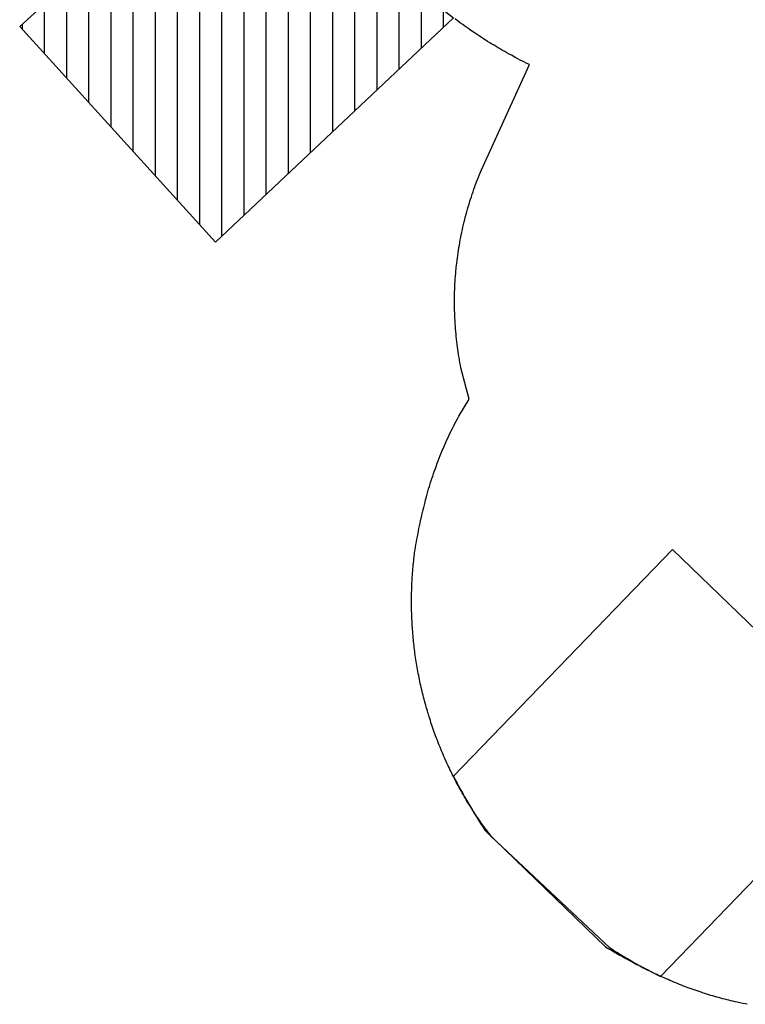
# Model space of a CAD drawing. Extents: x 6370 to 6987, y -5860 to -5199.
# Drawn here: x 6370 to 6534, y -5859 to -5636 of the extents above; entities that cross this region are included whole.
import ezdxf

# ---------------------------------------------------------------- set-up
doc = ezdxf.new("R2010")
doc.units = 0
doc.header["$MEASUREMENT"] = 0
for name, color, linetype in [('CSAZONE', 7, 'CONTINUOUS'), ('PHASE-1', 6, 'CONTINUOUS'), ('SLIDE_EXIT', 4, 'CONTINUOUS')]:
    doc.layers.add(name, color=color, linetype=linetype)

msp = doc.modelspace()

# ---------------------------------------------------------------- hatches: boundary and pattern name
at = {"layer": 'CSAZONE'}
h = msp.add_hatch(dxfattribs=at)
h.set_pattern_fill('ANSI31', color=256, scale=40, angle=225, style=0)
h.set_pattern_definition([(270, (6590.75, -5533.1547), (5, -2e-15), [])])
edge = h.paths.add_edge_path()
edge.add_line((6370.12, -5637.9), (6430.73, -5582.87))
edge.add_arc((6532.4, -5551.03), 106.54, 197.3889, 232.8003)
edge.add_line((6467.99, -5635.9), (6414.28, -5686.54))
edge.add_line((6414.28, -5686.54), (6370.12, -5637.9))

# ---------------------------------------------------------------- linework, layer by layer
at = {"layer": 'CSAZONE', "elevation": 72}
msp.add_lwpolyline([(6370.12, -5637.9), (6430.73, -5582.87, 0.155753), (6467.99, -5635.9), (6414.28, -5686.54)], format="xyb", close=True, dxfattribs=at)
at = {"layer": 'PHASE-1'}
for p, q in [((6468.73, -5636.46), (6468.28, -5636.12)), ((6469.19, -5636.8), (6468.73, -5636.46)), ((6469.62, -5637.11), (6469.19, -5636.8)), ((6470.1, -5637.46), (6469.62, -5637.11)), ((6470.56, -5637.79), (6470.1, -5637.46)), ((6471.02, -5638.11), (6470.56, -5637.79)), ((6471.48, -5638.44), (6471.02, -5638.11)), ((6471.94, -5638.76), (6471.48, -5638.44)), ((6472.49, -5639.13), (6471.94, -5638.76)), ((6472.87, -5639.4), (6472.49, -5639.13)), ((6473.34, -5639.71), (6472.87, -5639.4)), ((6473.81, -5640.02), (6473.34, -5639.71)), ((6474.29, -5640.33), (6473.81, -5640.02)), ((6474.76, -5640.64), (6474.29, -5640.33)), ((6475.41, -5641.05), (6474.76, -5640.64)), ((6475.71, -5641.24), (6475.41, -5641.05)), ((6476.19, -5641.54), (6475.71, -5641.24)), ((6476.67, -5641.84), (6476.19, -5641.54)), ((6477.15, -5642.13), (6476.67, -5641.84)), ((6477.63, -5642.42), (6477.15, -5642.13)), ((6478.12, -5642.71), (6477.63, -5642.42)), ((6478.4, -5642.88), (6478.12, -5642.71)), ((6479.09, -5643.28), (6478.4, -5642.88)), ((6479.58, -5643.56), (6479.09, -5643.28)), ((6480.07, -5643.84), (6479.58, -5643.56)), ((6480.56, -5644.12), (6480.07, -5643.84)), ((6481.06, -5644.39), (6480.56, -5644.12)), ((6481.45, -5644.6), (6481.06, -5644.39)), ((6482.05, -5644.93), (6481.45, -5644.6)), ((6482.55, -5645.19), (6482.05, -5644.93)), ((6483.05, -5645.45), (6482.55, -5645.19)), ((6483.55, -5645.71), (6483.05, -5645.45)), ((6484.05, -5645.97), (6483.55, -5645.71)), ((6484.55, -5646.23), (6484.05, -5645.97)), ((6485.13, -5646.49), (6484.55, -5646.23)), ((6474.34, -5670.2), (6485.13, -5646.49)), ((6473.89, -5671.3), (6474.11, -5670.75)), ((6474.11, -5670.75), (6474.34, -5670.2)), ((6472.93, -5673.73), (6473.23, -5672.95)), ((6473.23, -5672.95), (6473.45, -5672.4)), ((6473.45, -5672.4), (6473.67, -5671.85)), ((6473.67, -5671.85), (6473.89, -5671.3)), ((6472.23, -5675.73), (6472.42, -5675.17)), ((6472.42, -5675.17), (6472.61, -5674.61)), ((6472.61, -5674.61), (6472.81, -5674.05)), ((6472.81, -5674.05), (6472.93, -5673.73)), ((6471.51, -5677.99), (6471.71, -5677.33)), ((6471.71, -5677.33), (6471.86, -5676.86)), ((6471.86, -5676.86), (6472.04, -5676.29)), ((6472.04, -5676.29), (6472.23, -5675.73)), ((6470.85, -5680.27), (6471.01, -5679.69)), ((6471.01, -5679.69), (6471.17, -5679.12)), ((6471.17, -5679.12), (6471.34, -5678.56)), ((6471.34, -5678.56), (6471.51, -5677.99)), ((6470.27, -5682.56), (6470.41, -5681.99)), ((6470.41, -5681.99), (6470.55, -5681.41)), ((6470.55, -5681.41), (6470.66, -5680.98)), ((6470.66, -5680.98), (6470.85, -5680.27)), ((6469.88, -5684.3), (6470.01, -5683.72)), ((6470.01, -5683.72), (6470.14, -5683.14)), ((6470.14, -5683.14), (6470.27, -5682.56)), ((6469.43, -5686.62), (6469.53, -5686.04)), ((6469.53, -5686.04), (6469.65, -5685.46)), ((6469.65, -5685.46), (6469.8, -5684.68)), ((6469.8, -5684.68), (6469.88, -5684.3)), ((6469.05, -5688.96), (6469.13, -5688.42)), ((6469.13, -5688.42), (6469.23, -5687.79)), ((6469.23, -5687.79), (6469.33, -5687.2)), ((6469.33, -5687.2), (6469.43, -5686.62)), ((6468.73, -5691.31), (6468.81, -5690.72)), ((6468.81, -5690.72), (6468.88, -5690.13)), ((6468.88, -5690.13), (6468.96, -5689.54)), ((6468.96, -5689.54), (6469.05, -5688.96)), ((6468.5, -5693.66), (6468.55, -5693.07)), ((6468.55, -5693.07), (6468.61, -5692.48)), ((6468.61, -5692.48), (6468.64, -5692.19)), ((6468.64, -5692.19), (6468.73, -5691.31)), ((6468.37, -5695.44), (6468.41, -5694.84)), ((6468.41, -5694.84), (6468.45, -5694.25)), ((6468.45, -5694.25), (6468.5, -5693.66)), ((6468.26, -5697.8), (6468.28, -5697.21)), ((6468.28, -5697.21), (6468.31, -5696.62)), ((6468.31, -5696.62), (6468.34, -5695.98)), ((6468.34, -5695.98), (6468.37, -5695.44)), ((6468.23, -5699.78), (6468.24, -5698.99)), ((6468.23, -5700.17), (6468.23, -5699.78)), ((6468.24, -5698.99), (6468.25, -5698.39)), ((6468.25, -5698.39), (6468.26, -5697.8)), ((6468.23, -5700.76), (6468.23, -5700.17)), ((6468.24, -5701.36), (6468.23, -5700.76)), ((6468.25, -5701.95), (6468.24, -5701.36)), ((6468.27, -5702.54), (6468.25, -5701.95)), ((6468.29, -5703.13), (6468.27, -5702.54)), ((6468.31, -5703.58), (6468.29, -5703.13)), ((6468.35, -5704.31), (6468.31, -5703.58)), ((6468.38, -5704.91), (6468.35, -5704.31)), ((6468.42, -5705.5), (6468.38, -5704.91)), ((6468.47, -5706.09), (6468.42, -5705.5)), ((6468.51, -5706.68), (6468.47, -5706.09)), ((6468.58, -5707.37), (6468.51, -5706.68)), ((6468.62, -5707.86), (6468.58, -5707.37)), ((6468.69, -5708.45), (6468.62, -5707.86)), ((6468.75, -5709.03), (6468.69, -5708.45)), ((6468.82, -5709.62), (6468.75, -5709.03)), ((6468.9, -5710.21), (6468.82, -5709.62)), ((6468.98, -5710.8), (6468.9, -5710.21)), ((6469.03, -5711.14), (6468.98, -5710.8)), ((6469.16, -5711.97), (6469.03, -5711.14)), ((6469.26, -5712.55), (6469.16, -5711.97)), ((6469.36, -5713.13), (6469.26, -5712.55)), ((6469.46, -5713.72), (6469.36, -5713.13)), ((6469.57, -5714.3), (6469.46, -5713.72)), ((6469.68, -5714.88), (6469.57, -5714.3)), ((6471.54, -5721.96), (6469.68, -5714.88)), ((6469.19, -5725.86), (6471.54, -5721.96)), ((6468.62, -5726.94), (6468.9, -5726.4)), ((6468.9, -5726.4), (6469.19, -5725.86)), ((6467.5, -5729.13), (6467.77, -5728.58)), ((6467.77, -5728.58), (6468.05, -5728.03)), ((6468.05, -5728.03), (6468.33, -5727.49)), ((6468.33, -5727.49), (6468.62, -5726.94)), ((6466.45, -5731.34), (6466.7, -5730.79)), ((6466.7, -5730.79), (6466.96, -5730.23)), ((6466.96, -5730.23), (6467.33, -5729.47)), ((6467.33, -5729.47), (6467.5, -5729.13)), ((6465.65, -5733.17), (6465.95, -5732.46)), ((6465.95, -5732.46), (6466.2, -5731.9)), ((6466.2, -5731.9), (6466.45, -5731.34)), ((6464.56, -5735.87), (6464.79, -5735.3)), ((6464.79, -5735.3), (6465.01, -5734.73)), ((6465.01, -5734.73), (6465.24, -5734.16)), ((6465.24, -5734.16), (6465.47, -5733.59)), ((6465.47, -5733.59), (6465.65, -5733.17)), ((6463.93, -5737.6), (6464.16, -5736.95)), ((6464.16, -5736.95), (6464.35, -5736.45)), ((6464.35, -5736.45), (6464.56, -5735.87)), ((6463.13, -5739.92), (6463.32, -5739.34)), ((6463.32, -5739.34), (6463.52, -5738.76)), ((6463.52, -5738.76), (6463.72, -5738.18)), ((6463.72, -5738.18), (6463.93, -5737.6)), ((6462.4, -5742.26), (6462.58, -5741.68)), ((6462.58, -5741.68), (6462.76, -5741.09)), ((6462.76, -5741.09), (6462.85, -5740.8)), ((6462.85, -5740.8), (6463.13, -5739.92)), ((6461.72, -5744.7), (6461.9, -5744.03)), ((6461.9, -5744.03), (6462.06, -5743.44)), ((6462.06, -5743.44), (6462.23, -5742.85)), ((6462.23, -5742.85), (6462.4, -5742.26)), ((6461.13, -5747), (6461.28, -5746.41)), ((6461.28, -5746.41), (6461.43, -5745.81)), ((6461.43, -5745.81), (6461.58, -5745.22)), ((6461.58, -5745.22), (6461.72, -5744.7)), ((6460.58, -5749.39), (6460.75, -5748.64)), ((6460.75, -5748.64), (6460.85, -5748.2)), ((6460.85, -5748.2), (6460.99, -5747.6)), ((6460.99, -5747.6), (6461.13, -5747)), ((6460.2, -5751.19), (6460.32, -5750.59)), ((6460.32, -5750.59), (6460.45, -5749.99)), ((6460.45, -5749.99), (6460.58, -5749.39)), ((6459.74, -5753.6), (6459.85, -5753)), ((6459.85, -5753), (6459.92, -5752.62)), ((6459.92, -5752.62), (6460.08, -5751.79)), ((6460.08, -5751.79), (6460.2, -5751.19)), ((6459.43, -5755.42), (6459.53, -5754.81)), ((6459.53, -5754.81), (6459.64, -5754.21)), ((6459.64, -5754.21), (6459.74, -5753.6)), ((6459.07, -5757.99), (6459.12, -5757.53)), ((6459.12, -5757.53), (6459.18, -5757.08)), ((6459.18, -5757.08), (6459.23, -5756.63)), ((6459.23, -5756.63), (6459.33, -5756.02)), ((6459.33, -5756.02), (6459.43, -5755.42)), ((6458.88, -5759.81), (6458.92, -5759.45)), ((6458.92, -5759.45), (6458.97, -5758.9)), ((6458.97, -5758.9), (6459.02, -5758.44)), ((6459.02, -5758.44), (6459.07, -5757.99)), ((6458.7, -5762.27), (6458.74, -5761.63)), ((6458.74, -5761.63), (6458.77, -5761.17)), ((6458.77, -5761.17), (6458.81, -5760.72)), ((6458.81, -5760.72), (6458.84, -5760.26)), ((6458.84, -5760.26), (6458.88, -5759.81)), ((6458.59, -5764.36), (6458.61, -5763.91)), ((6458.61, -5763.91), (6458.63, -5763.45)), ((6458.63, -5763.45), (6458.66, -5763)), ((6458.66, -5763), (6458.68, -5762.54)), ((6458.68, -5762.54), (6458.7, -5762.27)), ((6458.54, -5766.19), (6458.55, -5765.73)), ((6458.54, -5766.65), (6458.54, -5766.19)), ((6458.55, -5765.73), (6458.57, -5765.11)), ((6458.57, -5765.11), (6458.58, -5764.82)), ((6458.58, -5764.82), (6458.59, -5764.36)), ((6458.53, -5767.1), (6458.54, -5766.65)), ((6458.53, -5767.56), (6458.53, -5767.1)), ((6458.53, -5767.94), (6458.53, -5767.56)), ((6458.54, -5768.48), (6458.53, -5767.94)), ((6458.54, -5768.93), (6458.54, -5768.48)), ((6458.55, -5769.39), (6458.54, -5768.93)), ((6458.56, -5769.85), (6458.55, -5769.39)), ((6458.57, -5770.3), (6458.56, -5769.85)), ((6458.59, -5770.78), (6458.57, -5770.3)), ((6458.61, -5771.21), (6458.59, -5770.78)), ((6458.63, -5771.67), (6458.61, -5771.21)), ((6458.65, -5772.13), (6458.63, -5771.67)), ((6458.67, -5772.58), (6458.65, -5772.13)), ((6458.7, -5773.04), (6458.67, -5772.58)), ((6458.74, -5773.61), (6458.7, -5773.04)), ((6458.76, -5773.95), (6458.74, -5773.61)), ((6458.8, -5774.41), (6458.76, -5773.95)), ((6458.83, -5774.86), (6458.8, -5774.41)), ((6458.87, -5775.32), (6458.83, -5774.86)), ((6458.91, -5775.77), (6458.87, -5775.32)), ((6458.98, -5776.44), (6458.91, -5775.77)), ((6459, -5776.68), (6458.98, -5776.44)), ((6459.05, -5777.14), (6459, -5776.68)), ((6459.1, -5777.59), (6459.05, -5777.14)), ((6459.16, -5778.04), (6459.1, -5777.59)), ((6459.21, -5778.5), (6459.16, -5778.04)), ((6459.27, -5778.95), (6459.21, -5778.5)), ((6459.31, -5779.25), (6459.27, -5778.95)), ((6459.39, -5779.86), (6459.31, -5779.25)), ((6459.46, -5780.31), (6459.39, -5779.86)), ((6459.53, -5780.76), (6459.46, -5780.31)), ((6459.6, -5781.21), (6459.53, -5780.76)), ((6459.67, -5781.66), (6459.6, -5781.21)), ((6459.73, -5782.06), (6459.67, -5781.66)), ((6459.82, -5782.56), (6459.73, -5782.06)), ((6459.9, -5783.01), (6459.82, -5782.56)), ((6459.98, -5783.46), (6459.9, -5783.01)), ((6460.07, -5783.91), (6459.98, -5783.46)), ((6460.15, -5784.36), (6460.07, -5783.91)), ((6460.25, -5784.85), (6460.15, -5784.36)), ((6460.33, -5785.26), (6460.25, -5784.85)), ((6460.42, -5785.7), (6460.33, -5785.26)), ((6460.52, -5786.15), (6460.42, -5785.7)), ((6460.62, -5786.6), (6460.52, -5786.15)), ((6460.72, -5787.04), (6460.62, -5786.6)), ((6460.85, -5787.62), (6460.72, -5787.04)), ((6460.93, -5787.93), (6460.85, -5787.62)), ((6461.03, -5788.37), (6460.93, -5787.93)), ((6461.14, -5788.82), (6461.03, -5788.37)), ((6461.26, -5789.26), (6461.14, -5788.82)), ((6461.37, -5789.7), (6461.26, -5789.26)), ((6461.55, -5790.37), (6461.37, -5789.7)), ((6461.61, -5790.59), (6461.55, -5790.37)), ((6461.73, -5791.03), (6461.61, -5790.59)), ((6461.85, -5791.47), (6461.73, -5791.03)), ((6461.98, -5791.91), (6461.85, -5791.47)), ((6462.11, -5792.34), (6461.98, -5791.91)), ((6462.24, -5792.78), (6462.11, -5792.34)), ((6462.33, -5793.09), (6462.24, -5792.78)), ((6462.5, -5793.66), (6462.33, -5793.09)), ((6462.64, -5794.09), (6462.5, -5793.66)), ((6462.78, -5794.53), (6462.64, -5794.09)), ((6462.92, -5794.96), (6462.78, -5794.53)), ((6463.07, -5795.39), (6462.92, -5794.96)), ((6463.2, -5795.79), (6463.07, -5795.39)), ((6463.36, -5796.26), (6463.2, -5795.79)), ((6463.51, -5796.69), (6463.36, -5796.26)), ((6463.67, -5797.12), (6463.51, -5796.69)), ((6463.82, -5797.55), (6463.67, -5797.12)), ((6463.98, -5797.98), (6463.82, -5797.55)), ((6464.16, -5798.46), (6463.98, -5797.98)), ((6464.3, -5798.83), (6464.16, -5798.46)), ((6464.47, -5799.26), (6464.3, -5798.83)), ((6464.63, -5799.68), (6464.47, -5799.26)), ((6464.8, -5800.11), (6464.63, -5799.68)), ((6464.97, -5800.53), (6464.8, -5800.11)), ((6465.21, -5801.1), (6464.97, -5800.53)), ((6465.32, -5801.38), (6465.21, -5801.1)), ((6465.5, -5801.8), (6465.32, -5801.38)), ((6465.68, -5802.22), (6465.5, -5801.8)), ((6465.86, -5802.64), (6465.68, -5802.22)), ((6466.05, -5803.05), (6465.86, -5802.64)), ((6466.23, -5803.47), (6466.05, -5803.05)), ((6466.34, -5803.7), (6466.23, -5803.47)), ((6466.61, -5804.3), (6466.34, -5803.7)), ((6466.81, -5804.72), (6466.61, -5804.3)), ((6467, -5805.13), (6466.81, -5804.72)), ((6467.2, -5805.54), (6467, -5805.13)), ((6467.4, -5805.95), (6467.2, -5805.54)), ((6467.55, -5806.26), (6467.4, -5805.95)), ((6467.81, -5806.77), (6467.55, -5806.26)), ((6468.01, -5807.18), (6467.81, -5806.77)), ((6468.22, -5807.58), (6468.01, -5807.18)), ((6468.43, -5807.99), (6468.22, -5807.58)), ((6468.64, -5808.39), (6468.43, -5807.99)), ((6468.85, -5808.78), (6468.64, -5808.39)), ((6469.07, -5809.2), (6468.85, -5808.78)), ((6469.29, -5809.6), (6469.07, -5809.2)), ((6469.51, -5810), (6469.29, -5809.6)), ((6469.74, -5810.4), (6469.51, -5810)), ((6469.96, -5810.8), (6469.74, -5810.4)), ((6470.23, -5811.26), (6469.96, -5810.8)), ((6470.42, -5811.59), (6470.23, -5811.26)), ((6470.65, -5811.98), (6470.42, -5811.59)), ((6470.88, -5812.38), (6470.65, -5811.98)), ((6471.12, -5812.77), (6470.88, -5812.38)), ((6471.35, -5813.16), (6471.12, -5812.77)), ((6471.68, -5813.69), (6471.35, -5813.16)), ((6471.83, -5813.93), (6471.68, -5813.69)), ((6472.08, -5814.32), (6471.83, -5813.93)), ((6472.32, -5814.71), (6472.08, -5814.32)), ((6472.57, -5815.09), (6472.32, -5814.71)), ((6472.82, -5815.47), (6472.57, -5815.09)), ((6473.07, -5815.85), (6472.82, -5815.47)), ((6473.22, -5816.08), (6473.07, -5815.85)), ((6473.58, -5816.61), (6473.22, -5816.08)), ((6473.84, -5816.99), (6473.58, -5816.61)), ((6474.1, -5817.37), (6473.84, -5816.99)), ((6474.36, -5817.74), (6474.1, -5817.37)), ((6474.62, -5818.11), (6474.36, -5817.74)), ((6474.83, -5818.41), (6474.62, -5818.11)), ((6475.16, -5818.85), (6474.83, -5818.41)), ((6475.43, -5819.22), (6475.16, -5818.85)), ((6475.7, -5819.59), (6475.43, -5819.22)), ((6475.97, -5819.96), (6475.7, -5819.59)), ((6476.25, -5820.32), (6475.97, -5819.96)), ((6476.52, -5820.69), (6476.25, -5820.32)), ((6503.26, -5845.84), (6476.52, -5820.69)), ((6503.66, -5846.1), (6503.26, -5845.84)), ((6504.05, -5846.35), (6503.66, -5846.1)), ((6504.44, -5846.61), (6504.05, -5846.35)), ((6504.84, -5846.86), (6504.44, -5846.61)), ((6505.23, -5847.11), (6504.84, -5846.86)), ((6505.71, -5847.41), (6505.23, -5847.11)), ((6506.03, -5847.6), (6505.71, -5847.41)), ((6506.43, -5847.85), (6506.03, -5847.6)), ((6506.83, -5848.09), (6506.43, -5847.85)), ((6507.24, -5848.33), (6506.83, -5848.09)), ((6507.64, -5848.56), (6507.24, -5848.33)), ((6508.22, -5848.89), (6507.64, -5848.56)), ((6508.45, -5849.03), (6508.22, -5848.89)), ((6508.86, -5849.26), (6508.45, -5849.03)), ((6509.27, -5849.48), (6508.86, -5849.26)), ((6509.68, -5849.71), (6509.27, -5849.48)), ((6510.1, -5849.93), (6509.68, -5849.71)), ((6510.51, -5850.15), (6510.1, -5849.93)), ((6510.77, -5850.29), (6510.51, -5850.15)), ((6511.34, -5850.59), (6510.77, -5850.29)), ((6511.76, -5850.8), (6511.34, -5850.59)), ((6512.18, -5851.01), (6511.76, -5850.8)), ((6512.59, -5851.22), (6512.18, -5851.01)), ((6513.01, -5851.43), (6512.59, -5851.22)), ((6513.37, -5851.6), (6513.01, -5851.43)), ((6513.86, -5851.84), (6513.37, -5851.6)), ((6514.28, -5852.04), (6513.86, -5851.84)), ((6514.71, -5852.24), (6514.28, -5852.04)), ((6515.13, -5852.43), (6514.71, -5852.24)), ((6515.56, -5852.62), (6515.13, -5852.43)), ((6516.01, -5852.82), (6515.56, -5852.62)), ((6516.42, -5853), (6516.01, -5852.82)), ((6516.85, -5853.19), (6516.42, -5853)), ((6517.28, -5853.37), (6516.85, -5853.19)), ((6517.71, -5853.55), (6517.28, -5853.37)), ((6518.14, -5853.73), (6517.71, -5853.55)), ((6518.69, -5853.95), (6518.14, -5853.73)), ((6519.01, -5854.08), (6518.69, -5853.95)), ((6519.45, -5854.26), (6519.01, -5854.08)), ((6519.89, -5854.43), (6519.45, -5854.26)), ((6520.32, -5854.59), (6519.89, -5854.43)), ((6520.76, -5854.76), (6520.32, -5854.59)), ((6521.41, -5854.99), (6520.76, -5854.76)), ((6521.64, -5855.08), (6521.41, -5854.99)), ((6522.08, -5855.24), (6521.64, -5855.08)), ((6522.53, -5855.39), (6522.08, -5855.24)), ((6522.97, -5855.54), (6522.53, -5855.39)), ((6523.41, -5855.69), (6522.97, -5855.54)), ((6523.86, -5855.84), (6523.41, -5855.69)), ((6524.16, -5855.94), (6523.86, -5855.84)), ((6524.75, -5856.13), (6524.16, -5855.94)), ((6525.2, -5856.27), (6524.75, -5856.13)), ((6525.65, -5856.41), (6525.2, -5856.27)), ((6526.09, -5856.54), (6525.65, -5856.41)), ((6526.54, -5856.68), (6526.09, -5856.54)), ((6526.94, -5856.79), (6526.54, -5856.68)), ((6527.44, -5856.93), (6526.94, -5856.79)), ((6527.9, -5857.06), (6527.44, -5856.93)), ((6528.35, -5857.18), (6527.9, -5857.06)), ((6528.8, -5857.3), (6528.35, -5857.18)), ((6529.25, -5857.42), (6528.8, -5857.3)), ((6529.75, -5857.55), (6529.25, -5857.42)), ((6530.16, -5857.65), (6529.75, -5857.55)), ((6530.62, -5857.76), (6530.16, -5857.65)), ((6531.07, -5857.87), (6530.62, -5857.76)), ((6531.53, -5857.98), (6531.07, -5857.87)), ((6531.99, -5858.08), (6531.53, -5857.98)), ((6532.58, -5858.21), (6531.99, -5858.08)), ((6532.9, -5858.28), (6532.58, -5858.21)), ((6533.36, -5858.38), (6532.9, -5858.28)), ((6533.82, -5858.47), (6533.36, -5858.38)), ((6534.28, -5858.56), (6533.82, -5858.47))]:
    msp.add_line(p, q, dxfattribs=at)
at = {"layer": 'SLIDE_EXIT', "elevation": 20}
msp.add_lwpolyline([(6514.73, -5852.26), (6564.17, -5801.07), (6517.42, -5755.91), (6467.98, -5807.11, 0.021654), (6475.06, -5819.27), (6502.33, -5845.61, 0.021644)], format="xyb", close=True, dxfattribs=at)

doc.saveas('drawing.dxf')
